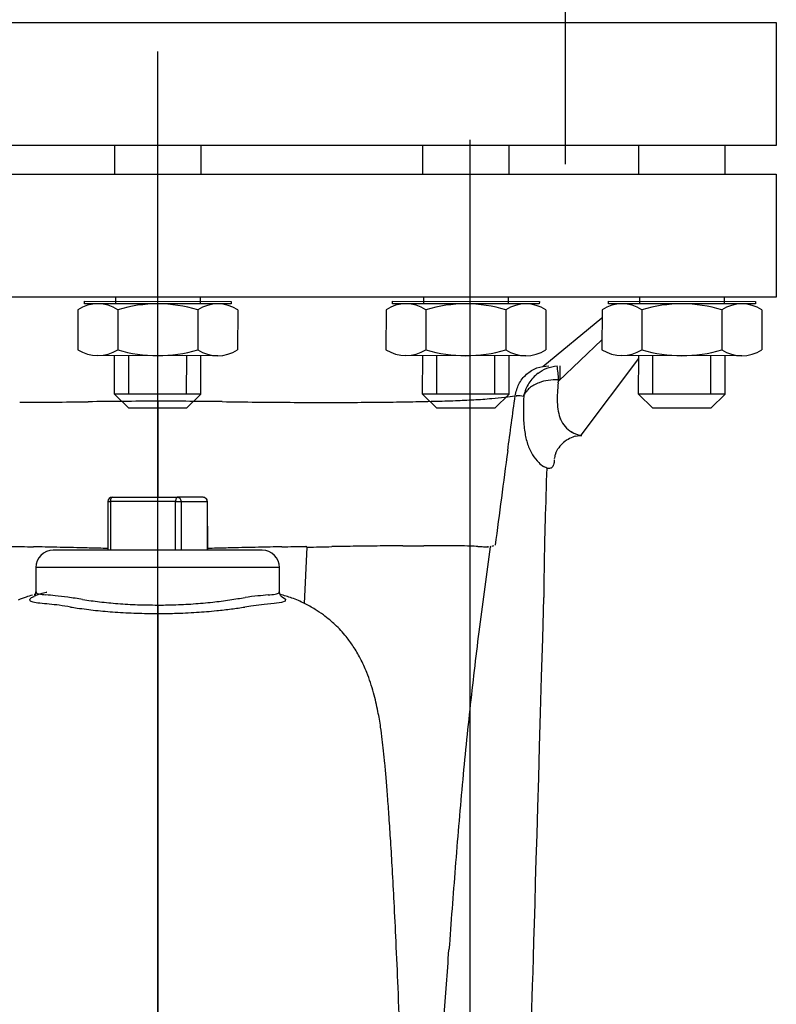
# Model space of a CAD drawing. Units: millimetres. Extents: x 2668 to 767466, y 1530 to 219784.
# Drawn here: x 767311 to 767311, y 219742 to 219742 of the extents above; entities that cross this region are included whole.
import ezdxf
from ezdxf.lldxf.tags import DXFTag

# ---------------------------------------------------------------- set-up
doc = ezdxf.new("R2010")
doc.units = ezdxf.units.MM
doc.layers.add('FP-ARCHI.', color=8, linetype='Continuous')
doc.layers.add('FP-EQPM', color=30, linetype='Continuous')
tags = doc.linetypes.add('CENTER', pattern=[2, 1.25, -0.25, 0.25, -0.25]).pattern_tags.tags
tags[10:11] = [DXFTag(74, 4), DXFTag(75, 0), DXFTag(340, '0'), DXFTag(46, 1.0), DXFTag(50, 0.0), DXFTag(44, 0.0), DXFTag(45, 0.0)]
tags[8:9] = [DXFTag(74, 4), DXFTag(75, 0), DXFTag(340, '0'), DXFTag(46, 1.0), DXFTag(50, 0.0), DXFTag(44, 0.0), DXFTag(45, 0.0)]
tags[6:7] = [DXFTag(74, 4), DXFTag(75, 0), DXFTag(340, '0'), DXFTag(46, 1.0), DXFTag(50, 0.0), DXFTag(44, 0.0), DXFTag(45, 0.0)]
tags[4:5] = [DXFTag(74, 4), DXFTag(75, 0), DXFTag(340, '0'), DXFTag(46, 1.0), DXFTag(50, 0.0), DXFTag(44, 0.0), DXFTag(45, 0.0)]

msp = doc.modelspace()

# ---------------------------------------------------------------- linework, layer by layer
at = {"layer": 'FP-ARCHI.', "color": 8, "linetype": 'CENTER', "ltscale": 0.1}
msp.add_line((767311.1379323031, 219742.362807675, -0.000381976982622795), (767311.1379323032, 219741.8488840075, -0.000381976982622795), dxfattribs=at)
at = {"layer": 'FP-EQPM', "color": 4}
msp.add_line((767311.1613455497, 219743.2044747369, -0.0003819771293451983), (767311.16134555, 219742.3568715162, -0.0003819771293451983), dxfattribs=at)
at = {"layer": 'FP-EQPM', "color": 1}
for p, q in [((767310.9093612244, 219742.3916447158, 0.002209013693005644), (767311.2131836659, 219742.3916447158, 0.002209013693005644)), ((767311.2131836659, 219742.3916447158, 0.002209013693005644), (767311.2131836659, 219742.3614216093, 0.002209013693005644)), ((767311.0612663096, 219741.6026786214, 0.002209013870600026), (767311.0612663096, 219742.3844789575, 0.002209013870600026)), ((767311.2131836659, 219742.3614216093, 0.002209013693005644), (767310.9093612244, 219742.3614216093, 0.002209013693005644)), ((767311.0507088484, 219742.3543883452), (767311.0507149841, 219742.3614400673)), ((767311.0719227791, 219742.3543698873), (767311.0719289146, 219742.3614216093)), ((767311.1263765718, 219742.3543883452), (767311.1263827074, 219742.3614400673)), ((767311.1475905025, 219742.3543698873), (767311.1475966381, 219742.3614216093)), ((767311.1794235143, 219742.3543883452, 0.002209013693005644), (767311.1794296498, 219742.3614400673, 0.002209013693005642)), ((767311.2006374449, 219742.3543698873, 0.002209013693005644), (767311.2006435805, 219742.3614216093, 0.002209013693005642)), ((767310.9093550888, 219742.3543698873, 0.002209013693005644), (767311.2131775303, 219742.3543698873, 0.002209013693005644)), ((767311.2131775303, 219742.3543698873, 0.002209013693005644), (767311.2131775303, 219742.3241467808, 0.002209013693005644)), ((767311.2131775303, 219742.3241467808, 0.002209013693005644), (767310.9093550888, 219742.3241467808, 0.002209013693005644)), ((767311.0432567939, 219742.3225287627, 0.002209013693005644), (767311.0432573477, 219742.3231651805, 0.002209013693005644)), ((767311.0432573477, 219742.3231651805, 0.002209013693005644), (767311.0793210297, 219742.3231338021, 0.002209013693005644)), ((767311.0508996423, 219742.3241467808), (767311.0508982262, 219742.3225193007, 1.459994897719887e-06)), ((767311.0716804548, 219742.3241286996), (767311.0716790387, 219742.3225012195, 1.459994897719887e-06)), ((767311.0793210297, 219742.3231338021, 0.002209013693005644), (767311.079320476, 219742.3224973841, 0.002209013693005644)), ((767311.1189245173, 219742.3225287627, 0.002209013693005644), (767311.1189250711, 219742.3231651805, 0.002209013693005644)), ((767311.1189250711, 219742.3231651805, 0.002209013693005644), (767311.1549887531, 219742.3231338021, 0.002209013693005644)), ((767311.1265673657, 219742.3241467808), (767311.1265659496, 219742.3225193007, 1.460000809435448e-06)), ((767311.1473481782, 219742.3241286996), (767311.1473467621, 219742.3225012195, 1.460000809435448e-06)), ((767311.1549887531, 219742.3231338021, 0.002209013693005644), (767311.1549881995, 219742.3224973841, 0.002209013693005644)), ((767311.1719714596, 219742.3225287627, 0.004418027567242911), (767311.1719720134, 219742.3231651805, 0.004418027567242911)), ((767311.1719720134, 219742.3231651805, 0.004418027567242911), (767311.2080356956, 219742.3231338021, 0.004418027567242911)), ((767311.179614308, 219742.3241467808, 0.002209013693005646), (767311.1796128921, 219742.3225193007, 0.002210473871408728)), ((767311.2003951205, 219742.3241286996, 0.002209013693005646), (767311.2003937046, 219742.3225012195, 0.002210473871408728)), ((767311.2080356956, 219742.3231338021, 0.004418027567242911), (767311.2080351418, 219742.3224973841, 0.004418027567242911)), ((767311.0416644899, 219742.3210829483, 0.002209013690731902), (767311.0416559335, 219742.3112489872, 0.002209013690731904)), ((767311.079320476, 219742.3224973841, 0.002209013693005644), (767311.0432567939, 219742.3225287627, 0.002209013693005644)), ((767311.0760057997, 219742.3225002681, 0.002209013690731901), (767311.0465714701, 219742.3225258786, 0.002209013690731901)), ((767311.0514759338, 219742.3210744114, 0.002209013690731902), (767311.0514673773, 219742.3112404504, 0.002209013690731904)), ((767311.0710988179, 219742.3210573378, 0.002209013690731902), (767311.0710902615, 219742.3112233768, 0.002209013690731904)), ((767311.0809102616, 219742.3210488011, 0.002209013690731902), (767311.0809017052, 219742.3112148401, 0.002209013690731904)), ((767311.1173322133, 219742.3210829483, 0.002209013696643617), (767311.1173236569, 219742.3112489872, 0.00220901369664362)), ((767311.1549881995, 219742.3224973841, 0.002209013693005644), (767311.1189245173, 219742.3225287627, 0.002209013693005644)), ((767311.1516735231, 219742.3225002681, 0.002209013696643617), (767311.1222391935, 219742.3225258786, 0.002209013696643617)), ((767311.1271436571, 219742.3210744114, 0.002209013696643617), (767311.1271351008, 219742.3112404504, 0.00220901369664362)), ((767311.1467665413, 219742.3210573378, 0.002209013696643617), (767311.1467579849, 219742.3112233768, 0.00220901369664362)), ((767311.156577985, 219742.3210488011, 0.002209013696643617), (767311.1565694286, 219742.3112148401, 0.00220901369664362)), ((767311.1703791558, 219742.3210829483, 0.004418027567242911), (767311.1703705994, 219742.3112489872, 0.004418027567242913)), ((767311.2080351418, 219742.3224973841, 0.004418027567242911), (767311.1719714596, 219742.3225287627, 0.004418027567242911)), ((767311.2047204656, 219742.3225002681, 0.004418027567242911), (767311.175286136, 219742.3225258786, 0.004418027567242911)), ((767311.1801905995, 219742.3210744114, 0.004418027567242911), (767311.1801820431, 219742.3112404504, 0.004418027567242913)), ((767311.1998134836, 219742.3210573378, 0.004418027567242911), (767311.1998049272, 219742.3112233768, 0.004418027567242913)), ((767311.2096249274, 219742.3210488011, 0.004418027567242911), (767311.209616371, 219742.3112148401, 0.004418027567242913)), ((767311.1558582465, 219742.3071315073, 0.002209013870600069), (767311.1703774278, 219742.3190971594, 0.00220901382561476)), ((767311.1596807548, 219742.3034958075, 0.00220901387060007), (767311.1703727002, 219742.3136635772, 0.002209013835105783)), ((767311.075994725, 219742.3097719098, 0.002209013690731905), (767311.0465603954, 219742.3097975202, 0.002209013690731905)), ((767311.0506623939, 219742.3003684591, 0.002209013690731907), (767311.0506705949, 219742.3097939439, 0.002209013690731905)), ((767311.0541673895, 219742.3003654095, 0.002209013690731907), (767311.0541755905, 219742.3097908943, 0.002209013690731905)), ((767311.0683713289, 219742.3003530508, 0.002209013690731907), (767311.0683795299, 219742.3097785357, 0.002209013690731905)), ((767311.0718763245, 219742.3003500012, 0.002209013690731907), (767311.0718845255, 219742.309775486, 0.002209013690731905)), ((767311.1516624484, 219742.3097719098, 0.00220901369664362), (767311.1222281188, 219742.3097975202, 0.00220901369664362)), ((767311.1263301172, 219742.3003684591, 0.002209013696643622), (767311.1263383182, 219742.3097939439, 0.00220901369664362)), ((767311.129835113, 219742.3003654095, 0.002209013696643622), (767311.129843314, 219742.3097908943, 0.00220901369664362)), ((767311.1440390523, 219742.3003530508, 0.002209013696643622), (767311.1440472533, 219742.3097785357, 0.00220901369664362)), ((767311.1475440479, 219742.3003500012, 0.002209013696643622), (767311.1475522489, 219742.309775486, 0.00220901369664362)), ((767311.1652947501, 219742.2902266279, 0.002209013870600073), (767311.179384658, 219742.3091013177, 0.002209013818341429)), ((767311.2047093908, 219742.3097719098, 0.004418027567242913), (767311.1752750612, 219742.3097975202, 0.004418027567242913)), ((767311.1793770597, 219742.3003684591, 0.004418027567242916), (767311.1793852607, 219742.3097939439, 0.004418027567242913)), ((767311.1828820553, 219742.3003654095, 0.004418027567242916), (767311.1828902563, 219742.3097908943, 0.004418027567242913)), ((767311.1970859948, 219742.3003530508, 0.004418027567242916), (767311.1970941956, 219742.3097785357, 0.004418027567242913)), ((767311.2005909904, 219742.3003500012, 0.004418027567242916), (767311.2005991912, 219742.309775486, 0.004418027567242913)), ((767311.0612671339, 219742.3071538595, 0.002209013870600026), (767311.0612671339, 219742.3073187459, 0.002209013870600026)), ((767311.0612671339, 219742.3066592005, 0.002209013870600026), (767311.0612671339, 219742.3071538595, 0.002209013870600026)), ((767311.0612671339, 219742.3058430131, 0.002209013870600026), (767311.0612671339, 219742.3066592005, 0.002209013870600026)), ((767311.1600868151, 219742.3039031253, 0.00220901387060007), (767311.1600868151, 219742.3073245169, 0.00220901387060007)), ((767311.0612671339, 219742.3047547633, 0.002209013870600026), (767311.0612671339, 219742.3058430131, 0.002209013870600026)), ((767311.0612671339, 219742.3034356725, 0.002209013870600026), (767311.0612671339, 219742.3047547633, 0.002209013870600026)), ((767311.1600868151, 219742.3039031253, 0.00220901387060007), (767311.1597240652, 219742.3038866367, 0.00220901387060007)), ((767311.0612671339, 219742.3019352068, 0.002209013870600026), (767311.0612671339, 219742.3034356725, 0.002209013870600026)), ((767311.0612671339, 219742.3003028321, 0.002209013870600026), (767311.0612671339, 219742.3019352068, 0.002209013870600026)), ((767311.0718763245, 219742.3003500012, 0.002209013690731907), (767311.0506623939, 219742.3003684591, 0.002209013690731907)), ((767311.0541643399, 219742.2968604139, 0.002209013690731907), (767311.0506623939, 219742.3003684591, 0.002209013690731907)), ((767311.0612671339, 219742.2986127471, 0.002209013870600026), (767311.0612671339, 219742.3003028321, 0.002209013870600026)), ((767311.0683682793, 219742.2968480552, 0.002209013690731907), (767311.0718763245, 219742.3003500012, 0.002209013690731907)), ((767311.1475440479, 219742.3003500012, 0.002209013696643622), (767311.1263301172, 219742.3003684591, 0.002209013696643622)), ((767311.1298320633, 219742.2968604139, 0.002209013696643623), (767311.1263301172, 219742.3003684591, 0.002209013696643622)), ((767311.1440360027, 219742.2968480552, 0.002209013696643623), (767311.1475440479, 219742.3003500012, 0.002209013696643622)), ((767311.2005909904, 219742.3003500012, 0.004418027567242916), (767311.1793770597, 219742.3003684591, 0.004418027567242916)), ((767311.1828790057, 219742.2968604139, 0.004418027567242916), (767311.1793770597, 219742.3003684591, 0.004418027567242916)), ((767311.197082945, 219742.2968480552, 0.004418027567242916), (767311.2005909904, 219742.3003500012, 0.004418027567242916)), ((767311.0683682793, 219742.2968480552, 0.002209013690731907), (767311.0541643399, 219742.2968604139, 0.002209013690731907)), ((767311.0612597141, 219742.2986110982, 0.002209013870600026), (767311.0612597141, 219742.2860797364, 0.002209013870600026)), ((767311.1440360027, 219742.2968480552, 0.002209013696643623), (767311.1298320633, 219742.2968604139, 0.002209013696643623)), ((767311.197082945, 219742.2968480552, 0.004418027567242916), (767311.1828790057, 219742.2968604139, 0.004418027567242916)), ((767311.0612597141, 219742.2860797364, 0.002209013870600026), (767311.0612597141, 219742.2749828857, 0.002209013870600026)), ((767311.0498149532, 219742.2746877392, 0.002209013870600029), (767311.0498726635, 219742.2748114039, 0.002209013870600029)), ((767311.0498726635, 219742.2748114039, 0.002209013870600029), (767311.0499468623, 219742.2749103357, 0.002209013870600029)), ((767311.0499468623, 219742.2749103357, 0.002209013870600029), (767311.0500128168, 219742.2749598016, 0.002209013870600029)), ((767311.0500128168, 219742.2749598016, 0.002209013870600029), (767311.0500870157, 219742.2749845346, 0.002209013870600029)), ((767311.0500870157, 219742.2749845346, 0.002209013870600029), (767311.0660562577, 219742.2749845346, 0.002209013870600029)), ((767311.0658419054, 219742.2748114039, 0.002209013870600029), (767311.0657841952, 219742.2746877392, 0.002209013870600029)), ((767311.06590786, 219742.2749103357, 0.002209013870600029), (767311.0658419054, 219742.2748114039, 0.002209013870600029)), ((767311.0659820589, 219742.2749598016, 0.002209013870600029), (767311.06590786, 219742.2749103357, 0.002209013870600029)), ((767311.0660562577, 219742.2749845346, 0.002209013870600029), (767311.0659820589, 219742.2749598016, 0.002209013870600029)), ((767311.072437359, 219742.2749845346, 0.002209013870600029), (767311.0660562577, 219742.2749845346, 0.002209013870600029)), ((767311.0490581249, 219742.2739605904, 0.002209013870600029), (767311.0497077771, 219742.273953995, 0.002209013870600029)), ((767311.0490581249, 219742.2739556438, 0.002209013870600021), (767311.0490581249, 219742.2619848956, 0.002209013870600021)), ((767311.0497077771, 219742.2741601029, 0.002209013870600029), (767311.0497407544, 219742.2743497222, 0.002209013870600029)), ((767311.0497077771, 219742.273953995, 0.002209013870600029), (767311.0497077771, 219742.2741601029, 0.002209013870600029)), ((767311.0656687748, 219742.273953995, 0.002209013870600021), (767311.0497077771, 219742.273953995, 0.002209013870600021)), ((767311.0497077771, 219742.273953995, 0.002209013870600021), (767311.0497077771, 219742.2619832467, 0.002209013870600021)), ((767311.0497407544, 219742.2743497222, 0.002209013870600029), (767311.0497654873, 219742.2745310972, 0.002209013870600029)), ((767311.0497654873, 219742.2745310972, 0.002209013870600029), (767311.0498149532, 219742.2746877392, 0.002209013870600029)), ((767311.0656770191, 219742.2741601029, 0.002209013870600029), (767311.0656687748, 219742.273953995, 0.002209013870600029)), ((767311.0656687748, 219742.273953995, 0.002209013870600029), (767311.0670043541, 219742.273953995, 0.002209013870600029)), ((767311.0656687748, 219742.2619832467, 0.002209013870600021), (767311.0656687748, 219742.273953995, 0.002209013870600021)), ((767311.0657017521, 219742.2743497222, 0.002209013870600029), (767311.0656770191, 219742.2741601029, 0.002209013870600029)), ((767311.0657347293, 219742.2745310972, 0.002209013870600029), (767311.0657017521, 219742.2743497222, 0.002209013870600029)), ((767311.0657841952, 219742.2746877392, 0.002209013870600029), (767311.0657347293, 219742.2745310972, 0.002209013870600029)), ((767311.0670043541, 219742.273953995, 0.002209013870600029), (767311.0733854555, 219742.273953995, 0.002209013870600029)), ((767311.0670043541, 219742.273953995, 0.002209013870600029), (767311.0670043541, 219742.2619832467, 0.002209013870600029)), ((767311.0733854555, 219742.273953995, 0.002209013870600029), (767311.0734695476, 219742.2619848956, 0.002209013870600029)), ((767311.0733871044, 219742.2739605904, 0.002209013870600031), (767311.0734695476, 219742.2739605904, 0.002209013870600031)), ((767311.0734695476, 219742.2619848956, 0.002209013870600029), (767311.0734695476, 219742.2739556438, 0.002209013870600029)), ((767311.0973121122, 219742.2489061111, 0.002209013870600055), (767311.0979955661, 219742.2627499682, 0.002209013870600055)), ((767311.0869234484, 219742.2619832467, 0.002209013870600012), (767311.0356025752, 219742.2619832467, 0.002209013870600012)), ((767311.031324599, 219742.2577060951, 0.002209013870600012), (767311.031324599, 219742.2517949198, 0.002209013870600012)), ((767311.0912030734, 219742.2577027973, 0.002209013870600012), (767311.031324599, 219742.2577027973, 0.002209013870600012)), ((767311.0912030734, 219742.2517866754, 0.002209013870600012), (767311.0912030734, 219742.2577060951, 0.002209013870600012)), ((767311.0915823119, 219742.2506703949, 0.002209013870600013), (767311.0918378858, 219742.2505632188, 0.002209013870600013)), ((767311.0918378858, 219742.2505632188, 0.002209013870600013), (767311.092621096, 219742.2499613837, 0.002209013870600013)), ((767311.0612671339, 219742.2485120328, 0.002209013870600026), (767311.0612671339, 219742.2464262205, 0.002209013870600026)), ((767311.084170671, 219742.248279543, 0.002209013870600013), (767311.082637228, 219742.2480322135, 0.002209013870600013)), ((767311.0874271762, 219742.2486835145, 0.002209013870600013), (767311.084170671, 219742.248279543, 0.002209013870600013)), ((767311.0898839827, 219742.2489225997, 0.002209013870600013), (767311.0874271762, 219742.2486835145, 0.002209013870600013)), ((767311.0916565108, 219742.2491616849, 0.002209013870600013), (767311.0898839827, 219742.2489225997, 0.002209013870600013)), ((767311.0925551414, 219742.249474969, 0.002209013870600013), (767311.0916565108, 219742.2491616849, 0.002209013870600013)), ((767311.092621096, 219742.2499613837, 0.002209013870600013), (767311.0925551414, 219742.249474969, 0.002209013870600013)), ((767311.0612671339, 219742.2464262205, 0.002209013870600026), (767311.0612671339, 219742.2459645388, 0.002209013870600026)), ((767311.0612671339, 219742.2459645388, 0.002209013870600026), (767311.0612671339, 219742.2404985566, 0.002209013870600026)), ((767311.0612671339, 219742.2404985566, 0.002209013870600026), (767311.0612671339, 219742.2334001997, 0.002209013870600026)), ((767311.0612671339, 219742.2334001997, 0.002209013870600026), (767311.0612671339, 219742.2244963374, 0.002209013870600026)), ((767311.0612671339, 219742.2244963374, 0.002209013870600026), (767311.0612671339, 219742.2140095661, 0.002209013870600026)), ((767311.0612671339, 219742.2140095661, 0.002209013870600026), (767311.0612671339, 219742.2060785332, 0.002209013870600026)), ((767311.0612671339, 219742.2060785332, 0.002209013870600026), (767311.0612671339, 219742.1974714663, 0.002209013870600026)), ((767311.0612671339, 219742.1974714663, 0.002209013870600026), (767311.0612671339, 219742.1882708085, 0.002209013870600026)), ((767311.0612671339, 219742.1882708085, 0.002209013870600026), (767311.0612671339, 219742.1731754641, 0.002209013870600026)), ((767311.0612671339, 219742.1731754641, 0.002209013870600026), (767311.0612671339, 219742.1570083585, 0.002209013870600026)), ((767311.0612671339, 219742.1570083585, 0.002209013870600026), (767311.0612671339, 219742.1443203546, 0.002209013870600026))]:
    msp.add_line(p, q, dxfattribs=at)
for centre, radius, start, end in [((767311.0465636051, 219742.3134865109, 0.002209013690731904), 0.009039371004340716, 57.08292899852622, 122.8173670216305), ((767311.0612590626, 219742.2885252369, 0.002209013690731909), 0.03398784926671269, 73.1714991057621, 106.7287984047664), ((767311.0759979347, 219742.3134609006, 0.002209013690731904), 0.009039371004340716, 57.08292899852622, 122.8173670216305), ((767311.1222313285, 219742.3134865109, 0.002209013696643619), 0.009039371004340716, 57.08292899852622, 122.8173670216305), ((767311.136926786, 219742.2885252369, 0.002209013696643625), 0.03398784926671269, 73.1714991057621, 106.7287984047664), ((767311.1516656581, 219742.3134609006, 0.002209013696643619), 0.009039371004340716, 57.08292899852622, 122.8173670216305), ((767311.1752782708, 219742.3134865109, 0.004418027567242913), 0.009039371004340716, 57.08292899852622, 122.8173670216305), ((767311.1899737284, 219742.2885252369, 0.004418027567242918), 0.03398784926671269, 73.1714991057621, 106.7287984047664), ((767311.2047126006, 219742.3134609006, 0.004418027567242913), 0.009039371004340716, 57.08292899852622, 122.8173670216305), ((767311.0465682604, 219742.3188368877, 0.002209013690731902), 0.009039371004340716, 237.0829289985262, 302.8173670216304), ((767311.0613071325, 219742.3437725514, 0.002209013690731897), 0.03398784926671269, 253.1714991057621, 286.7287984047664), ((767311.07600259, 219742.3188112773, 0.002209013690731902), 0.009039371004340716, 237.0829289985262, 302.8173670216304), ((767311.1222359838, 219742.3188368877, 0.002209013696643618), 0.009039371004340716, 237.0829289985262, 302.8173670216304), ((767311.1369748559, 219742.3437725514, 0.002209013696643612), 0.03398784926671269, 253.1714991057621, 286.7287984047664), ((767311.1516703134, 219742.3188112773, 0.002209013696643618), 0.009039371004340716, 237.0829289985262, 302.8173670216304), ((767311.1752829262, 219742.3188368877, 0.004418027567242911), 0.009039371004340716, 237.0829289985262, 302.8173670216304), ((767311.1900217984, 219742.3437725514, 0.004418027567242906), 0.03398784926671269, 253.1714991057621, 286.7287984047664), ((767311.2047172558, 219742.3188112773, 0.004418027567242911), 0.009039371004340716, 237.0829289985262, 302.8173670216304), ((767311.1075317734, 219742.300299004, 0.00220901387060007), 0.05231545120080645, 3.932254478893915, 7.68119919804067), ((767311.1604726694, 219742.2978789171, 0.002209013870600067), 0.009547777333602741, 127.4247901913991, 147.4142253868781), ((767310.960213341, 219742.3286916695, 0.00220901387060007), 0.2010524324010607, 352.6882863267473, 352.9132587297938), ((767311.1611095114, 219742.2977301757, 0.002209013870600067), 0.0101839261871648, 157.5985585187106, 162.3394174093612), ((767311.1592750065, 219742.2985614221, 0.002209013870600067), 0.008171371575339956, 146.9237738910959, 158.0851770410856), ((767311.1559685131, 219742.2978877659, 0.002209013870600067), 0.005179599474169657, 130.7937071383808, 144.1854032312918), ((767311.1585408116, 219742.2936050412, 0.00220901387060007), 0.01020344591449717, 97.82384374072291, 110.6507172946149), ((767311.1904434649, 219742.29927384, 0.00220901387060007), 0.03104973317892164, 172.9137267995186, 181.7556865408279), ((767311.1223729599, 219742.6209742067, 0.002209013870600026), 0.3224457772619657, 272.1380343513829, 272.9328176607964), ((767311.1315150337, 219742.4305735468, 0.002209013870600026), 0.1318281667698237, 273.1986982025852, 275.1244527007195), ((767311.1316986034, 219742.4237715994, 0.002209013870600026), 0.1250377314107438, 275.3190669187767, 276.8197431752693), ((767310.7392089559, 219745.8486635206, 0.002209013870600026), 3.572344318292271, 276.5474051767389, 276.5878680849793), ((767311.231848173, 219742.2963083046, 0.002209013870600069), 0.08077432857466803, 177.5529463103656, 181.1385609823855), ((767311.154556611, 219742.297959868, 0.002209013870600067), 0.004065619877235698, 133.3006746873603, 143.8519755071096), ((767311.1606596233, 219742.2979260429, 0.002209013870600067), 0.009695949144603047, 162.6357680748633, 165.473421221794), ((767311.022960767, 219743.7400812484, 0.002209013870600026), 1.441763809096974, 270.1754120983866, 270.5059967026478), ((767311.004422799, 219745.3336567077, 0.002209013870600026), 3.035444120734332, 270.5902586867957, 270.7499319871432), ((767311.099859213, 219736.4742558454, 0.002209013870600026), 5.8244831558095, 90.37970829659672, 90.54800411723014), ((767311.0428379675, 219738.919702092, 0.002209013870600026), 3.378960912721263, 89.41866618221941, 89.68750195489378), ((767311.1166280098, 219745.2991479801, 0.002209013870600026), 3.000918963935108, 269.2456801053715, 269.4062460441257), ((767311.1011631995, 219743.7409039476, 0.002209013870600026), 1.442598505037532, 269.3790893402839, 269.7078500654944), ((767311.1032855109, 219744.9551579833, 0.002209013870600026), 2.656850693355242, 269.7956024202864, 269.9678824878292), ((767311.104347957, 219743.459879041, 0.002209013870600026), 1.161574136495017, 269.8741318120335, 270.2498856108478), ((767311.1052861714, 219743.2570912375, 0.002209013870600026), 0.9587841712978111, 270.2466715097594, 270.6753096218004), ((767311.1094464241, 219743.0575323401, 0.002209013870600026), 0.7591922545377148, 270.538865219871, 271.0366687283307), ((767311.1145408312, 219742.8577066837, 0.002209013870600026), 0.5593090894337759, 270.8852343118358, 271.4951339640371), ((767311.1136600004, 219742.8772340282, 0.002209013870600026), 0.5788528872697509, 271.5318583631006, 272.0535622899438), ((767311.1757738655, 219742.2989155842, 0.00220901387060007), 0.01637629906512699, 182.075313294698, 189.8536608859428), ((767311.1811785726, 219742.2955018653, 0.002209013870600069), 0.0300993759923515, 181.520305543592, 188.5193994488579), ((767311.1689397173, 219742.2977459194, 0.00220901387060007), 0.009442815947683564, 189.95762214728, 202.3778141728238), ((767311.1666822082, 219742.2970136797, 0.00220901387060007), 0.007078888555430507, 203.8540146905885, 238.0774912365319), ((767311.1693819995, 219742.2936556892, 0.002209013870600069), 0.01815963715362966, 188.2726361991861, 197.925159762606), ((767311.1657234788, 219742.2829443132, 0.00220901387060007), 0.007290843348302752, 116.8922488421579, 131.0703088165161), ((767311.1657919283, 219742.282697351, 0.00220901387060007), 0.007542229554185254, 103.9990809101743, 116.5074204793183), ((767311.163838677, 219742.2918525224, 0.002209013870600069), 0.01233042613347143, 197.8807983837961, 211.4888051158962), ((767311.1654421089, 219742.2831566325, 0.00220901387060007), 0.006946299095916324, 130.4711731335386, 144.6097593149241), ((767322.2416475152, 219740.8016544647, 0.002209013870600065), 11.19334638753453, 172.3773724172635, 172.4972943257465), ((767311.1615292063, 219742.2903904426, 0.002209013870600069), 0.009597437287690738, 211.2472214814133, 225.8914678545914), ((767311.1648853791, 219742.2835866913, 0.00220901387060007), 0.006291770787325443, 166.9136168193066, 172.3346903142905), ((767311.1645243921, 219742.2835107552, 0.00220901387060007), 0.005959386369151574, 156.4333067116705, 165.4165015997989), ((767311.1597277919, 219742.2884095538, 0.002209013870600069), 0.006921819660668621, 225.1855287465202, 237.6905648749821), ((767314.6306134404, 219742.173631495, 0.002209013870600069), 3.475515246209021, 178.2096259817995, 178.4273151243766), ((767311.0500890404, 219742.273955268, 0.002209013870600021), 0.001030915572622186, 90.0208918949476, 179.9791097281287), ((767311.0660173906, 219742.2739973827, 0.002209013870600029), 0.0009879167605362062, 357.482851034011, 87.7452587167289), ((767311.0724409604, 219742.2739559538, 0.002209013870600029), 0.001028587157033068, 359.9827360360536, 90.20061192372061), ((767311.072402599, 219742.2739998597, 0.002209013870600031), 0.0009852882704738638, 357.7158378828636, 87.9782426405161), ((767311.744123989, 219742.2498449369, 0.002209013870600069), 0.5880292477181487, 178.1315723770945, 179.7087824127317), ((767311.3801409606, 219760.2823848627, 0.00220901387060001), 18.02294917933997, 268.8704495598905, 268.8892188381849), ((767311.0037063513, 219740.7660201149, 0.00220901387060001), 1.497046794169738, 88.74377891509, 88.96469487770024), ((767310.9989539564, 219740.478024876, 0.00220901387060001), 1.785077686936519, 88.58562425458747, 88.79393359486221), ((767311.1226184214, 219740.5197924892, 0.002209013870600031), 1.743299221286159, 91.20357032629057, 91.41687183414638), ((767311.1181708649, 219740.7985429205, 0.002209013870600031), 1.464517546430276, 91.03285167095764, 91.25867454074582), ((767310.6249375432, 219766.2890708885, 0.002209013870600031), 24.03078328097351, 271.113127373416, 271.1272042287013), ((767310.8911598662, 219753.2199263029, 0.002209013870600055), 10.95912835205735, 271.0814287354077, 271.112942363107), ((767311.1344432427, 219740.4459768419, 0.002209013870600055), 1.817143206614477, 90.76971801032067, 90.95924248024363), ((767311.1227614697, 219741.4881611876, 0.002209013870600055), 0.7748994462285178, 90.50717682403578, 90.94123474455813), ((767311.1248145314, 219741.5723334479, 0.002209013870600055), 0.6907543240415425, 90.27628867935049, 90.7392669467703), ((767311.0777114322, 219751.8864242731, 0.002209013870600055), 9.623444081542583, 270.2606105016671, 270.2911906673641), ((767311.1109390922, 219738.8140408265, 0.002209013870600057), 3.449122984358072, 89.59995886664595, 89.66391681368837), ((767311.132815175, 219742.1218297888, 0.002209013870600057), 0.14126717140615, 87.84767241214968, 89.10539879483275), ((767311.1303174216, 219742.0732554084, 0.002209013870600057), 0.1899022776611794, 87.10218056739231, 87.64500791256683), ((767311.1535086198, 219742.5337435612, 0.002209013870600057), 0.2711694959748359, 267.1271982218155, 267.420178253348), ((767313.7486514156, 219741.9074841194, 0.002209013870600057), 2.629877417130635, 172.2340948574415, 172.6673458030339), ((767311.1420696848, 219742.2737190329, 0.002209013870600057), 0.01089713957459436, 265.9653415756857, 271.1704659926476), ((767311.1423361823, 219742.2690906031, 0.002209013870600057), 0.006266589850875532, 269.5986081903853, 275.1079867599424), ((767311.1380968975, 219742.2802744637, 0.002209013870600065), 0.01810603680454611, 287.4036450801142, 289.4662560093792), ((767311.035603595, 219742.2577042506, 0.002209013870600012), 0.004278996236840043, 90.01365510908506, 179.9753023455063), ((767311.031180528, 219741.6982463679, 0.00220901387060001), 0.5644364126748047, 88.41937566742956, 88.79859395960793), ((767311.2901726923, 219732.2034961132, 0.002209013870600031), 10.06125642125796, 91.22100489819454, 91.23415358891593), ((767311.0913471445, 219741.6982463679, 0.002209013870600031), 0.564436412646015, 91.20140604039207, 91.58062433257044), ((767311.0869179638, 219742.2576981333, 0.002209013870600012), 0.004285116975071439, 0.1064554033881785, 89.92666661341748), ((767311.0358063432, 219742.2315463332, 0.002209013870600012), 0.02012791803566582, 105.2851285637934, 109.9400266436992), ((767311.0351463134, 219742.2346351908, 0.002209013870600012), 0.01697525642581785, 103.4681661509307, 105.8846218048078), ((767311.0354724316, 219742.2420644853, 0.002209013870600012), 0.009702956834116951, 113.3840967834753, 116.9344874188781), ((767311.0366972443, 219742.2380310545, 0.002209013870600012), 0.0138993953600012, 107.204753712838, 111.4189640041306), ((767310.9792653098, 219741.6208738734, 0.002209013870600014), 0.6325026685032842, 84.8455552341272, 85.05772801757418), ((767311.0277944759, 219742.1693820453, 0.002209013870600014), 0.08185814841906408, 82.02136515003895, 84.1837781262728), ((767311.0912723738, 219742.1929949037, 0.002209013870600036), 0.05801834058869215, 95.34382393399771, 98.46061789278048), ((767311.2178142949, 219740.8134439545, 0.002209013870600036), 1.443360691911097, 95.14382127776088, 95.2450352332433), ((767311.0861545195, 219742.2769796532, 0.002209013870600036), 0.02608527188235102, 274.9564534668968, 278.7508191704956), ((767311.3960734421, 219742.2524242424, 0.002209013870600069), 0.2399714545726032, 179.9022366407911, 180.484894743476), ((767311.0393465742, 219742.2202087413, 0.002209013870600012), 0.03199770220395762, 108.9756662087192, 112.672142717096), ((767310.3463904987, 219735.3045732609, 0.002209013870600013), 6.978173311052183, 84.33992438052248, 84.35917467568021), ((767311.0288588626, 219742.1859477318, 0.002209013870600013), 0.0630410166565466, 82.5226629532703, 84.75446464235807), ((767311.030004854, 219742.1910621418, 0.002209013870600013), 0.05782288077501323, 80.15699707179631, 82.98906501181958), ((767310.9078336557, 219741.3787698069, 0.002209013870600014), 0.8815147547471437, 81.19128562966817, 81.43250950765876), ((767311.0624483621, 219742.3791938757, 0.002209013870600014), 0.1307871557924255, 261.370916686036, 263.2006284971828), ((767311.0588864554, 219742.349164093, 0.002209013870600014), 0.100546874917089, 263.1901074114783, 265.7814956693905), ((767311.0603349518, 219742.3594399109, 0.002209013870600014), 0.1109035433647523, 265.4257025849124, 267.9217588833275), ((767311.062375464, 219742.4443301435, 0.002209013870600014), 0.1958146940867918, 268.2258634045911, 269.6735275174129), ((767311.0606923306, 219742.3988394529, 0.002209013870600026), 0.1503285190203456, 270.2190794250934, 271.6901950262768), ((767311.0625276053, 219742.3518192751, 0.002209013870600026), 0.1032756368997979, 271.4418684731742, 274.1576416081188), ((767311.061118672, 219742.3768556062, 0.002209013870600026), 0.1283488846351486, 273.9746457390858, 276.1102571389028), ((767311.0643109251, 219742.3472418605, 0.002209013870600026), 0.09856358982939353, 276.0974864030273, 278.5425958705371), ((767311.085013453, 219742.2246974506, 0.002209013870600037), 0.02715316781337513, 62.97015515894476, 70.19778333435924), ((767311.0818241254, 219742.2181338218, 0.002209013870600055), 0.03445013100905066, 58.31832649712841, 63.2834514972333), ((767311.0679766332, 219742.4270156908, 0.002209013870600013), 0.181172225277581, 261.0815012720439, 261.6010564193542), ((767311.0598221455, 219742.3743671999, 0.002209013870600013), 0.12789785999393, 261.7699186764281, 263.7989384689763), ((767311.0615705528, 219742.3970270489, 0.002209013870600013), 0.1506156555299608, 264.0688366199724, 265.8980674999833), ((767311.0603839712, 219742.376823652, 0.002209013870600013), 0.1303793972630999, 265.7830934716615, 268.0871492347907), ((767311.0624371114, 219742.4651163351, 0.002209013870600013), 0.2186932441605707, 268.3216730858183, 269.693474335436), ((767311.0601318494, 219742.476271152, 0.002209013870600013), 0.2298477352219328, 270.2830016079647, 271.3147858629416), ((767311.0623395026, 219742.3719411211, 0.002209013870600013), 0.125494655881263, 271.4000779816719, 273.8607655195325), ((767311.061647063, 219742.3868878672, 0.002209013870600013), 0.1404544600241504, 273.7320518773231, 275.7637250639232), ((767311.0657232223, 219742.349527981, 0.002209013870600013), 0.1028745411614989, 275.5946168082784, 277.6285786965133), ((767311.0647797764, 219742.3606852798, 0.002209013870600013), 0.1140596419455527, 277.3542822908486, 279.0074217318063), ((767311.0850309727, 219742.2232383185, 0.002209013870600055), 0.02842211691003266, 53.45844216483885, 58.41525278359239), ((767311.084315073, 219742.2220730917, 0.002209013870600055), 0.02978477640596844, 49.89134077056159, 53.68660945776828), ((767311.0798717417, 219742.2167754694, 0.002209013870600055), 0.03669909652971025, 47.07799296434953, 49.9140871562463), ((767311.0847233945, 219742.2224092267, 0.002209013870600055), 0.0292709908720142, 42.77886240415415, 46.52241595934612), ((767311.0819892174, 219742.2197099233, 0.002209013870600055), 0.03311134405158236, 39.46513998979005, 42.99388798560764), ((767312.3573975181, 219742.0903404711, 0.002209013870600057), 1.226669317768932, 172.8446205625579, 173.7414548503922), ((767311.0839221163, 219742.2216750933, 0.002209013870600055), 0.03037141586087508, 33.29716757925882, 38.92075003295196), ((767311.0832936313, 219742.2211764051, 0.002209013870600055), 0.03117057858202884, 27.24553237762932, 33.42913517712274), ((767311.0784118806, 219742.2184658394, 0.002209013870600055), 0.03675203875318263, 21.47045398347971, 27.51827476256841), ((767311.0677003236, 219742.2141289565, 0.002209013870600055), 0.04830781207387696, 15.37651938823063, 21.60717340242165), ((767311.0537622283, 219742.2102845497, 0.002209013870600055), 0.06276636914167728, 11.11766272332339, 15.38651850911758), ((767312.2507940863, 219742.1017783853, 0.002209013870600057), 1.119454355289523, 173.7285753662114, 174.7409268132295), ((767311.0336953264, 219742.2063199667, 0.002209013870600055), 0.08322115208101467, 8.42467016358106, 11.13197691794459), ((767310.9555091792, 219742.19543308, 0.002209013870600055), 0.1621600950812002, 7.109659695576901, 8.18244086776907), ((767310.9383981967, 219742.194712081, 0.002209013870600055), 0.1792342359629369, 5.760010377881716, 6.661366097647118), ((767310.8188766757, 219742.1804719793, 0.002209013870600055), 0.2995893355833872, 5.574826371852113, 6.175556515516621), ((767310.5588501631, 219742.1576598205, 0.002209013870600055), 0.5606078981477708, 4.936270948286419, 5.313576679495719), ((767310.4410674344, 219742.1495167581, 0.002209013870600055), 0.678657477225838, 4.399668484560739, 4.765557429556996), ((767312.532482404, 219742.075972679, 0.002209013870600057), 1.402322223581956, 174.7459229692479, 175.5809095150395), ((767310.6227365443, 219742.1631903114, 0.002209013870600055), 0.4964748602234903, 3.841312589599009, 4.43465581845911), ((767309.9113313211, 219742.1133402249, 0.002209013870600055), 1.209623266445799, 3.656815554660277, 3.939772869497747), ((767310.2849401791, 219742.1380120936, 0.002209013870600055), 0.8352018867908229, 3.130493138503662, 3.602428102877657), ((767310.3401103739, 219742.1381719667, 0.002209013870600055), 0.7801105068857171, 2.747022878962056, 3.34005059886316), ((767316.6772242602, 219741.7535606603, 0.002209013870600057), 5.559584959530167, 175.5593080324627, 175.768323125152), ((767309.5469153554, 219742.0943044079, 0.002209013870600055), 1.574507145517229, 2.605842195284835, 2.958167245512684), ((767306.9884441904, 219741.9740545322, 0.002209013870600055), 4.135801588363633, 2.501238207329981, 2.658555550051874), ((767305.5307155005, 219742.5786625773, 0.002209013870600057), 5.617420490468204, 355.5917280888413, 355.7646869678213), ((767304.9113506938, 219741.8929039485, 0.002209013870600055), 6.214465058015505, 2.292626361447009, 2.412976444052341)]:
    msp.add_arc(centre, radius, start, end, dxfattribs=at)
for points in [[(767311.1518392004, 219742.3052082007, 0.002209013870600067), (767311.1525976775, 219742.3058842347, 0.002209013870600067), (767311.1534715752, 219742.3064448482, 0.002209013870600067), (767311.154403183, 219742.3067746209, 0.002209013870600068)], [(767311.154403183, 219742.3067746209, 0.002209013870600068), (767311.1553430352, 219742.3071043936, 0.002209013870600068), (767311.1563405975, 219742.3072115697, 0.002209013870600069), (767311.1573464042, 219742.3073187459, 0.002209013870600069)], [(767311.1546702989, 219742.3054613012, 0.002209013870600068), (767311.1553298442, 219742.3059642046, 0.002209013870600068), (767311.1560470999, 219742.3063929091, 0.002209013870600069), (767311.1568220656, 219742.3066814601, 0.002209013870600069)], [(767311.1568220656, 219742.3066814601, 0.002209013870600069), (767311.157638253, 219742.3069864999, 0.002209013870600069), (767311.1585121505, 219742.3071431419, 0.00220901387060007), (767311.1593778039, 219742.3072915396, 0.00220901387060007)], [(767311.1499759847, 219742.3028173488, 0.002209013870600066), (767311.1504211779, 219742.3037159793, 0.002209013870600066), (767311.151072479, 219742.3045239224, 0.002209013870600067), (767311.1518392004, 219742.3052082007, 0.002209013870600067)], [(767311.1597240652, 219742.3038866367, 0.00220901387060007), (767311.1588501676, 219742.3038619037, 0.00220901387060007), (767311.1579845144, 219742.3038371708, 0.00220901387060007), (767311.1571518383, 219742.303713506, 0.002209013870600069)], [(767311.1490526213, 219742.2999071049, 0.002209013870600065), (767311.1492917065, 219742.3009046672, 0.002209013870600066), (767311.1495307916, 219742.3019104739, 0.002209013870600066), (767311.1499759847, 219742.3028173488, 0.002209013870600066)], [(767311.1549423614, 219742.3031528925, 0.002209013870600068), (767311.1540189978, 219742.3028066312, 0.002209013870600068), (767311.153219299, 219742.3023531937, 0.002209013870600067), (767311.1525844868, 219742.3018090688, 0.002209013870600067)], [(767311.1472141385, 219742.2864276466, 0.002209013870600065), (767311.147824218, 219742.2909207994, 0.002209013870600065), (767311.1484425418, 219742.2954139521, 0.002209013870600065), (767311.1490526213, 219742.2999071049, 0.002209013870600065)], [(767311.1494236155, 219742.2999318378, 0.002209013870600066), (767311.1492999508, 219742.2999235935, 0.002209013870600066), (767311.1491762861, 219742.2999153492, 0.002209013870600066), (767311.1490526213, 219742.2999071049, 0.002209013870600065)], [(767311.1511466778, 219742.2997504628, 0.002209013870600067), (767311.1505860642, 219742.2998493947, 0.002209013870600066), (767311.1500172063, 219742.2999483265, 0.002209013870600066), (767311.1494236155, 219742.2999318378, 0.002209013870600066)], [(767311.1511582199, 219742.2997974555, 0.002209013870600067), (767311.1511417312, 219742.2997644782, 0.002209013870600067), (767311.1511417312, 219742.2997562339, 0.002209013870600067), (767311.1511417312, 219742.2997562339, 0.002209013870600067)], [(767311.1511417312, 219742.2997562339, 0.002209013870600067), (767311.1511499755, 219742.2997809668, 0.002209013870600067), (767311.1511499755, 219742.2997892112, 0.002209013870600067), (767311.1511499755, 219742.2997892112, 0.002209013870600067)], [(767311.1511499755, 219742.2997892112, 0.002209013870600067), (767311.1511499755, 219742.2997974555, 0.002209013870600067), (767311.1511582199, 219742.2998056998, 0.002209013870600067), (767311.1511582199, 219742.2998139441, 0.002209013870600067)], [(767311.1511582199, 219742.2998139441, 0.002209013870600067), (767311.1511582199, 219742.2998304327, 0.002209013870600067), (767311.1511582199, 219742.2998469213, 0.002209013870600067), (767311.1511664641, 219742.29986341, 0.002209013870600067)], [(767311.1511664641, 219742.2998221884, 0.002209013870600067), (767311.1511664641, 219742.2998139441, 0.002209013870600067), (767311.1511582199, 219742.2998056998, 0.002209013870600067), (767311.1511582199, 219742.2997974555, 0.002209013870600067)], [(767311.1511664641, 219742.29986341, 0.002209013870600067), (767311.1511664641, 219742.2998963872, 0.002209013870600067), (767311.1511747085, 219742.2999211202, 0.002209013870600067), (767311.1511829528, 219742.2999458532, 0.002209013870600067)], [(767311.1511829528, 219742.2998798986, 0.002209013870600067), (767311.1511829528, 219742.2998551656, 0.002209013870600067), (767311.1511747085, 219742.299838677, 0.002209013870600067), (767311.1511664641, 219742.2998221884, 0.002209013870600067)], [(767311.1511829528, 219742.2999458532, 0.002209013870600067), (767311.1511911971, 219742.3000035634, 0.002209013870600067), (767311.1511994415, 219742.3000530293, 0.002209013870600067), (767311.15121593, 219742.3001024952, 0.002209013870600067)], [(767311.1512324186, 219742.2999705861, 0.002209013870600067), (767311.15121593, 219742.2999376089, 0.002209013870600067), (767311.1511994415, 219742.2999046316, 0.002209013870600067), (767311.1511829528, 219742.2998798986, 0.002209013870600067)], [(767311.15121593, 219742.3001024952, 0.002209013870600067), (767311.1512324186, 219742.3001849384, 0.002209013870600067), (767311.1512571516, 219742.3002756258, 0.002209013870600067), (767311.1512736402, 219742.300358069, 0.002209013870600067)], [(767311.1512983732, 219742.3001354724, 0.002209013870600067), (767311.1512736402, 219742.3000777622, 0.002209013870600067), (767311.1512489073, 219742.300020052, 0.002209013870600067), (767311.1512324186, 219742.2999705861, 0.002209013870600067)], [(767311.1514467709, 219742.3004157792, 0.002209013870600067), (767311.1513890608, 219742.3003250918, 0.002209013870600067), (767311.1513478392, 219742.3002261599, 0.002209013870600067), (767311.1512983732, 219742.3001354724, 0.002209013870600067)], [(767311.1602080066, 219742.2941509228, 0.00220901387060007), (767311.1602244952, 219742.2941179455, 0.00220901387060007), (767311.1602409838, 219742.2940849682, 0.00220901387060007), (767311.1602574725, 219742.294051991, 0.00220901387060007)], [(767311.1628214552, 219742.2911335027, 0.002209013870600072), (767311.163678864, 219742.2905893778, 0.002209013870600072), (767311.1646022275, 219742.2902183835, 0.002209013870600073), (767311.1652947501, 219742.2902266279, 0.002209013870600073)], [(767311.1639674152, 219742.2900155734, 0.002209013870600072), (767311.1644703185, 219742.2901474824, 0.002209013870600072), (767311.1649732218, 219742.2902299256, 0.002209013870600073), (767311.1654019263, 219742.2902051926, 0.002209013870600073)], [(767311.1652947501, 219742.2902266279, 0.002209013870600073), (767311.1653854377, 219742.2902266279, 0.002209013870600073), (767311.1654761251, 219742.2902348722, 0.002209013870600073), (767311.1655668126, 219742.2902431165, 0.002209013870600073)], [(767311.1654019263, 219742.2902051926, 0.002209013870600073), (767311.1654596366, 219742.2902051926, 0.002209013870600073), (767311.1655091024, 219742.2902051926, 0.002209013870600073), (767311.1655668126, 219742.2901969483, 0.002209013870600073)], [(767311.1590620466, 219742.2858934149, 0.00220901387060007), (767311.1592351772, 219742.286313875, 0.00220901387060007), (767311.159490751, 219742.2867590681, 0.00220901387060007), (767311.1597793021, 219742.2871795283, 0.00220901387060007)], [(767311.1570998991, 219742.2821059756, 0.002209013870600069), (767311.1567701264, 219742.2821719302, 0.002209013870600069), (767311.1564073764, 219742.2823285722, 0.002209013870600069), (767311.1560281379, 219742.282559413, 0.002209013870600069)], [(767311.1578748649, 219742.2821801745, 0.00220901387060007), (767311.1576605127, 219742.2820647541, 0.00220901387060007), (767311.1573966945, 219742.2820482654, 0.002209013870600069), (767311.1570998991, 219742.2821059756, 0.002209013870600069)], [(767311.1583860125, 219742.2827737653, 0.00220901387060007), (767311.1582541035, 219742.2825017028, 0.00220901387060007), (767311.1580892171, 219742.2822955949, 0.00220901387060007), (767311.1578748649, 219742.2821801745, 0.00220901387060007)], [(767311.1586168535, 219742.283936214, 0.00220901387060007), (767311.1586168535, 219742.2834085777, 0.00220901387060007), (767311.1585179216, 219742.2830540721, 0.00220901387060007), (767311.1583860125, 219742.2827737653, 0.00220901387060007)], [(767311.1586168535, 219742.2842330094, 0.00220901387060007), (767311.1586168535, 219742.2841340776, 0.00220901387060007), (767311.1586168535, 219742.2840269015, 0.00220901387060007), (767311.1586168535, 219742.283936214, 0.00220901387060007)], [(767311.158633342, 219742.2842363071, 0.00220901387060007), (767311.158633342, 219742.2842775287, 0.00220901387060007), (767311.158633342, 219742.2843269946, 0.00220901387060007), (767311.1586498307, 219742.2844259264, 0.00220901387060007)], [(767311.0976740378, 219742.2629395875, 0.002209013870600042), (767311.097731748, 219742.2629066102, 0.002209013870600042), (767311.0977812139, 219742.2628736329, 0.002209013870600042), (767311.0978306797, 219742.2628489, 0.002209013870600042)], [(767311.0978306797, 219742.2628489, 0.002209013870600042), (767311.0978883901, 219742.2628159227, 0.002209013870600043), (767311.0979461003, 219742.2627829455, 0.002209013870600043), (767311.0979955661, 219742.2627499682, 0.002209013870600043)], [(767311.1311706977, 219742.2631044738, 0.002209013870600057), (767311.1297609196, 219742.2631044738, 0.002209013870600057), (767311.1282439652, 219742.2631044738, 0.002209013870600056), (767311.1266198348, 219742.2631044738, 0.002209013870600055)], [(767311.1428941165, 219742.2628489, 0.002209013870600063), (767311.1431002244, 219742.2628983659, 0.002209013870600063), (767311.1433063323, 219742.2629395875, 0.002209013870600063), (767311.1435124403, 219742.2629972977, 0.002209013870600063)], [(767311.0490581249, 219742.2624185466, 0.002209013870600021), (767311.0482914035, 219742.2624350353, 0.00220901387060002), (767311.0475164376, 219742.2624515239, 0.00220901387060002), (767311.0467497162, 219742.2624680125, 0.002209013870600019)], [(767311.029972531, 219742.2500438268, 0.002209013870600012), (767311.0300879515, 219742.2502252018, 0.002209013870600012), (767311.0302858151, 219742.2504313097, 0.002209013870600012), (767311.0308381844, 219742.250645662, 0.002209013870600012)], [(767311.030879406, 219742.2506077381, 0.002209013870600012), (767311.0308958946, 219742.2506077381, 0.002209013870600012), (767311.0309700934, 219742.250657204, 0.002209013870600012), (767311.0310772695, 219742.2507149143, 0.002209013870600012)], [(767311.0310525367, 219742.2508220904, 0.002209013870600012), (767311.0309700934, 219742.2506984256, 0.002209013870600012), (767311.0309123832, 219742.2506407154, 0.002209013870600012), (767311.030879406, 219742.2506077381, 0.002209013870600012)], [(767311.0312751333, 219742.2513414823, 0.002209013870600012), (767311.0312421559, 219742.2511023971, 0.002209013870600012), (767311.0311349799, 219742.2509375108, 0.002209013870600012), (767311.0310525367, 219742.2508220904, 0.002209013870600012)], [(767311.0312751333, 219742.2517949198, 0.002209013870600012), (767311.0312833776, 219742.2516382778, 0.002209013870600012), (767311.0312916217, 219742.2514733914, 0.002209013870600012), (767311.0312751333, 219742.2513414823, 0.002209013870600012)], [(767311.0314317752, 219742.2517916221, 0.002209013870600013), (767311.0313987979, 219742.2517174232, 0.002209013870600013), (767311.0313823093, 219742.2516432244, 0.002209013870600012), (767311.0313987979, 219742.2515855141, 0.002209013870600013)], [(767311.0313987979, 219742.2515855141, 0.002209013870600013), (767311.0314482639, 219742.2514288721, 0.002209013870600013), (767311.0317533036, 219742.2513299403, 0.002209013870600013), (767311.032182008, 219742.2512474971, 0.002209013870600013)], [(767311.032182008, 219742.2512474971, 0.002209013870600013), (767311.0325859796, 219742.2511568097, 0.002209013870600013), (767311.0331053715, 219742.2510908551, 0.002209013870600013), (767311.0337566725, 219742.2510249006, 0.002209013870600014)], [(767311.0325859796, 219742.2513085051, 0.002209013870600013), (767311.0329817068, 219742.2514404141, 0.002209013870600013), (767311.0334104112, 219742.2515805675, 0.002209013870600014), (767311.0339957578, 219742.2516794993, 0.002209013870600014)], [(767311.0339957578, 219742.2516794993, 0.002209013870600014), (767311.0340122464, 219742.2516794993, 0.002209013870600014), (767311.0340369793, 219742.2516877436, 0.002209013870600014), (767311.034053468, 219742.2516877436, 0.002209013870600014)], [(767311.090123068, 219742.2511980312, 0.002209013870600039), (767311.0905847496, 219742.2512804744, 0.002209013870600039), (767311.0909392553, 219742.2513711619, 0.002209013870600039), (767311.0910546758, 219742.2515113153, 0.002209013870600039)], [(767311.0910546758, 219742.2515113153, 0.002209013870600039), (767311.0911288746, 219742.2515937584, 0.002209013870600039), (767311.0911123859, 219742.2516926902, 0.002209013870600039), (767311.0911041416, 219742.2517916221, 0.002209013870600039)], [(767311.0913349825, 219742.2510859085, 0.00220901387060004), (767311.0912690279, 219742.2512590392, 0.00220901387060004), (767311.091244295, 219742.2515063687, 0.00220901387060004), (767311.0912113177, 219742.2517454539, 0.00220901387060004)], [(767311.094212249, 219742.2502449882, 0.002209013870600041), (767311.0932641526, 219742.2505830052, 0.002209013870600041), (767311.0922995675, 219742.2508468233, 0.00220901387060004), (767311.0913267381, 219742.2511188858, 0.00220901387060004)], [(767311.0915493347, 219742.2506984256, 0.00220901387060004), (767311.0914833802, 219742.2507808688, 0.00220901387060004), (767311.0913926926, 219742.2508962892, 0.00220901387060004), (767311.0913349825, 219742.2510859085, 0.00220901387060004)], [(767311.0916647551, 219742.2505830052, 0.00220901387060004), (767311.0916977325, 219742.2505665165, 0.00220901387060004), (767311.0916400222, 219742.2506077381, 0.00220901387060004), (767311.0915493347, 219742.2506984256, 0.00220901387060004)], [(767311.0299065765, 219742.2495409235, 0.002209013870600012), (767311.0297911562, 219742.2496810769, 0.002209013870600012), (767311.029840622, 219742.2498542075, 0.002209013870600012), (767311.029972531, 219742.2500438268, 0.002209013870600012)], [(767311.0306815424, 219742.2492029065, 0.002209013870600012), (767311.0302775708, 219742.249293594, 0.002209013870600012), (767311.0300137528, 219742.2494007701, 0.002209013870600012), (767311.0299065765, 219742.2495409235, 0.002209013870600012)], [(767311.0322891842, 219742.248955577, 0.002209013870600013), (767311.0316213946, 219742.2490297758, 0.002209013870600013), (767311.0310855139, 219742.2491039747, 0.002209013870600012), (767311.0306815424, 219742.2492029065, 0.002209013870600012)], [(767311.0789520183, 219742.2497717644, 0.002209013870600034), (767311.0803040863, 219742.2499778723, 0.002209013870600034), (767311.0815654668, 219742.2502087132, 0.002209013870600035), (767311.0827361598, 219742.2503818439, 0.002209013870600036)], [(767311.1527221667, 219742.1353439423, 0.002209013870600067), (767311.1528128543, 219742.1375121976, 0.002209013870600067), (767311.1529117861, 219742.1396722087, 0.002209013870600067), (767311.1561105811, 219742.2503933859, 0.002209013870600069)]]:
    msp.add_open_spline(points, degree=3, dxfattribs=at)

doc.saveas('drawing.dxf')
